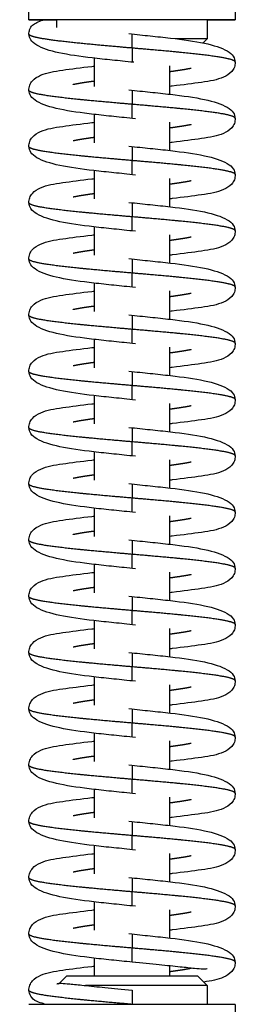
# Model space of a CAD drawing. Units: millimetres. Extents: x -694 to 1094, y -815 to 1143.
# Drawn here: x 931 to 954, y 374 to 479 of the extents above; entities that cross this region are included whole.
import ezdxf

# ---------------------------------------------------------------- set-up
doc = ezdxf.new("R2010")
doc.units = ezdxf.units.MM
doc.layers.add('Default', color=7, linetype='Continuous')
doc.layers.add('DV1_Default', color=7, linetype='Continuous')

# ---------------------------------------------------------------- blocks, each defined once
blk = doc.blocks.new('SE')
at = {"layer": 'DV1_Default', "color": 7, "linetype": 'Continuous'}
for p, q in [((220.439, 177.494), (220.439, 178.744)), ((222.639, 178.744), (222.639, 177.494)), ((220.739, 177.415), (220.739, 177.494)), ((222.339, 177.494), (222.339, 177.294)), ((221.539, 177.194), (221.539, 177.344)), ((222.339, 177.294), (222.294, 177.248)), ((221.539, 177.194), (221.539, 177.044)), ((221.139, 176.785), (221.139, 177.086)), ((221.939, 177.003), (221.939, 176.702)), ((221.539, 176.744), (221.539, 176.594)), ((221.539, 176.444), (221.539, 176.594)), ((221.139, 176.185), (221.139, 176.486)), ((221.939, 176.403), (221.939, 176.102)), ((221.539, 176.144), (221.539, 175.994)), ((221.539, 175.844), (221.539, 175.994)), ((221.139, 175.585), (221.139, 175.886)), ((221.939, 175.803), (221.939, 175.502)), ((221.539, 175.544), (221.539, 175.394)), ((221.539, 175.244), (221.539, 175.394)), ((221.139, 174.985), (221.139, 175.286)), ((221.939, 175.203), (221.939, 174.902)), ((221.539, 174.944), (221.539, 174.794)), ((221.539, 174.644), (221.539, 174.794)), ((221.139, 174.385), (221.139, 174.686)), ((221.939, 174.603), (221.939, 174.302)), ((221.539, 174.344), (221.539, 174.194)), ((221.539, 174.044), (221.539, 174.194)), ((221.139, 173.785), (221.139, 174.086)), ((221.939, 174.003), (221.939, 173.702)), ((221.539, 173.744), (221.539, 173.594)), ((221.539, 173.444), (221.539, 173.594)), ((221.139, 173.185), (221.139, 173.486)), ((221.939, 173.403), (221.939, 173.102)), ((221.539, 173.144), (221.539, 172.994)), ((221.539, 172.844), (221.539, 172.994)), ((221.139, 172.585), (221.139, 172.886)), ((221.939, 172.803), (221.939, 172.502)), ((221.539, 172.544), (221.539, 172.394)), ((221.539, 172.244), (221.539, 172.394)), ((221.139, 171.985), (221.139, 172.286)), ((221.939, 172.203), (221.939, 171.902)), ((221.539, 171.944), (221.539, 171.794)), ((221.539, 171.644), (221.539, 171.794)), ((221.139, 171.385), (221.139, 171.686)), ((221.939, 171.603), (221.939, 171.302)), ((221.539, 171.344), (221.539, 171.194)), ((221.539, 171.044), (221.539, 171.194)), ((221.139, 170.785), (221.139, 171.086)), ((221.939, 171.003), (221.939, 170.702)), ((221.539, 170.744), (221.539, 170.594)), ((221.539, 170.444), (221.539, 170.594)), ((221.139, 170.185), (221.139, 170.486)), ((221.939, 170.403), (221.939, 170.102)), ((221.539, 170.144), (221.539, 169.994)), ((221.539, 169.844), (221.539, 169.994)), ((221.139, 169.585), (221.139, 169.886)), ((221.939, 169.803), (221.939, 169.502)), ((221.539, 169.544), (221.539, 169.394)), ((221.539, 169.244), (221.539, 169.394)), ((221.139, 168.985), (221.139, 169.286)), ((221.939, 169.203), (221.939, 168.902)), ((221.539, 168.944), (221.539, 168.794)), ((221.539, 168.644), (221.539, 168.794)), ((221.139, 168.385), (221.139, 168.686)), ((221.939, 168.603), (221.939, 168.302)), ((221.539, 168.344), (221.539, 168.194)), ((221.539, 168.044), (221.539, 168.194)), ((221.139, 167.785), (221.139, 168.086)), ((221.939, 168.003), (221.939, 167.702)), ((221.539, 167.744), (221.539, 167.594)), ((221.539, 167.444), (221.539, 167.594)), ((221.139, 167.294), (221.139, 167.486)), ((221.939, 167.403), (221.939, 167.294)), ((220.755, 167.209), (220.839, 167.294)), ((222.239, 167.294), (222.339, 167.194)), ((221.539, 167.144), (221.539, 166.994)), ((222.339, 167.194), (222.339, 166.994)), ((221.539, 166.994), (220.535, 166.994)), ((222.639, 166.994), (222.639, 165.944))]:
    blk.add_line(p, q, dxfattribs=at)
for centre, major_axis, start_param, end_param in [((221.539, 177.494), (1.1, 0), 0, 3.898049), ((221.539, 177.494), (0.8, 0), 0, 3.141593), ((221.539, 177.494), (1.1, 0), 5.526729, 6.283185), ((221.539, 177.294), (-0.8, 0), 3.141576, 4.097843), ((221.539, 167.294), (-0.7, 0), 3.14161, 6.283168), ((221.539, 167.194), (0.8, 0), 0, 2.238585), ((221.539, 166.994), (-1.1, 0), 3.141593, 6.283185)]:
    blk.add_ellipse(centre, major_axis=major_axis, ratio=0.000017, start_param=start_param, end_param=end_param, dxfattribs=at)
for points, degree, knots in [([(220.439, 177.341), (220.441, 177.36), (220.446, 177.398), (220.484, 177.453), (220.542, 177.477), (220.589, 177.493)], 3, [0, 0, 0, 0, 0.201704, 0.474199, 1, 1, 1, 1]), ([(221.557, 177.042), (221.473, 177.051), (221.333, 177.065), (221.047, 177.095), (220.748, 177.137), (220.542, 177.203), (220.452, 177.279), (220.443, 177.322), (220.439, 177.347)], 3, [0, 0, 0, 0, 0.13959, 0.274125, 0.529971, 0.772374, 0.888639, 1, 1, 1, 1]), ([(221.539, 177.194), (221.433, 177.203), (221.287, 177.216), (221.106, 177.232), (220.905, 177.252), (220.71, 177.275), (220.591, 177.292), (220.502, 177.309), (220.459, 177.323), (220.443, 177.334), (220.439, 177.341), (220.439, 177.344), (220.439, 177.344)], 5, [0, 0, 0, 0, 0, 0, 0.306487, 0.421975, 0.537462, 0.65295, 0.768438, 0.883926, 0.999413, 1, 1, 1, 1, 1, 1]), ([(221.503, 177.348), (221.588, 177.339), (221.728, 177.325), (222.017, 177.294), (222.322, 177.252), (222.533, 177.186), (222.626, 177.109), (222.635, 177.066), (222.639, 177.041)], 3, [0, 0, 0, 0, 0.13812, 0.271576, 0.526466, 0.769666, 0.887056, 1, 1, 1, 1]), ([(222.639, 177.044), (222.639, 177.047), (222.636, 177.053), (222.621, 177.064), (222.576, 177.079), (222.479, 177.098), (222.28, 177.125), (222.053, 177.149), (221.841, 177.168), (221.666, 177.183), (221.539, 177.194)], 5, [0, 0, 0, 0, 0, 0, 0.087464, 0.223544, 0.359624, 0.495704, 0.631784, 1, 1, 1, 1, 1, 1]), ([(220.439, 176.741), (220.441, 176.763), (220.445, 176.799), (220.486, 176.862), (220.596, 176.928), (220.777, 176.957), (221.003, 176.987), (221.128, 177.001), (221.137, 177.002)], 3, [0, 0, 0, 0, 0.080845, 0.161707, 0.323082, 0.657645, 0.975674, 1, 1, 1, 1]), ([(222.639, 177.047), (222.637, 177.025), (222.633, 176.989), (222.592, 176.926), (222.482, 176.86), (222.301, 176.83), (222.076, 176.801), (221.95, 176.786), (221.941, 176.785)], 3, [0, 0, 0, 0, 0.080861, 0.161734, 0.323119, 0.65765, 0.975652, 1, 1, 1, 1]), ([(221.946, 176.945), (221.961, 176.947), (222.005, 176.953), (222.052, 176.96), (222.097, 176.967), (222.137, 176.974), (222.164, 176.98), (222.169, 176.981)], 5, [0, 0, 0, 0, 0, 0, 0.286922, 0.8606141, 1, 1, 1, 1, 1, 1]), ([(220.91, 176.807), (220.915, 176.808), (220.941, 176.813), (220.982, 176.821), (221.026, 176.828), (221.074, 176.835), (221.117, 176.841), (221.132, 176.843)], 5, [0, 0, 0, 0, 0, 0, 0.138817, 0.712951, 1, 1, 1, 1, 1, 1]), ([(221.575, 176.44), (221.491, 176.449), (221.35, 176.463), (221.061, 176.494), (220.756, 176.536), (220.545, 176.602), (220.452, 176.679), (220.443, 176.722), (220.439, 176.747)], 3, [0, 0, 0, 0, 0.138123, 0.27158, 0.526471, 0.76967, 0.887058, 1, 1, 1, 1]), ([(221.539, 176.594), (221.412, 176.605), (221.238, 176.62), (221.025, 176.639), (220.798, 176.663), (220.6, 176.69), (220.502, 176.709), (220.457, 176.724), (220.442, 176.735), (220.439, 176.741), (220.439, 176.744)], 5, [0, 0, 0, 0, 0, 0, 0.367771, 0.503686, 0.639601, 0.775516, 0.911432, 1, 1, 1, 1, 1, 1]), ([(221.503, 176.748), (221.588, 176.739), (221.728, 176.725), (222.017, 176.694), (222.322, 176.652), (222.533, 176.586), (222.626, 176.509), (222.635, 176.466), (222.639, 176.441)], 3, [0, 0, 0, 0, 0.13812, 0.271576, 0.526466, 0.769666, 0.887056, 1, 1, 1, 1]), ([(222.639, 176.444), (222.639, 176.447), (222.636, 176.453), (222.621, 176.464), (222.576, 176.479), (222.479, 176.498), (222.28, 176.525), (222.053, 176.549), (221.841, 176.568), (221.666, 176.583), (221.539, 176.594)], 5, [0, 0, 0, 0, 0, 0, 0.087464, 0.223544, 0.359624, 0.495704, 0.631784, 1, 1, 1, 1, 1, 1]), ([(222.639, 176.447), (222.637, 176.425), (222.633, 176.389), (222.592, 176.326), (222.482, 176.26), (222.301, 176.23), (222.076, 176.201), (221.95, 176.186), (221.941, 176.185)], 3, [0, 0, 0, 0, 0.080861, 0.161734, 0.323119, 0.65765, 0.975652, 1, 1, 1, 1]), ([(220.439, 176.141), (220.441, 176.163), (220.445, 176.199), (220.486, 176.262), (220.596, 176.328), (220.777, 176.357), (221.003, 176.387), (221.128, 176.401), (221.137, 176.402)], 3, [0, 0, 0, 0, 0.080845, 0.161707, 0.323082, 0.657645, 0.975674, 1, 1, 1, 1]), ([(221.946, 176.345), (221.961, 176.347), (222.005, 176.353), (222.052, 176.36), (222.097, 176.367), (222.137, 176.374), (222.164, 176.38), (222.169, 176.381)], 5, [0, 0, 0, 0, 0, 0, 0.286922, 0.8606141, 1, 1, 1, 1, 1, 1]), ([(220.91, 176.207), (220.915, 176.208), (220.941, 176.213), (220.982, 176.221), (221.026, 176.228), (221.074, 176.235), (221.117, 176.241), (221.132, 176.243)], 5, [0, 0, 0, 0, 0, 0, 0.1388171, 0.712951, 1, 1, 1, 1, 1, 1]), ([(221.575, 175.84), (221.491, 175.849), (221.35, 175.863), (221.061, 175.894), (220.756, 175.936), (220.545, 176.002), (220.452, 176.079), (220.443, 176.122), (220.439, 176.147)], 3, [0, 0, 0, 0, 0.138123, 0.27158, 0.526471, 0.76967, 0.887058, 1, 1, 1, 1]), ([(221.539, 175.994), (221.412, 176.005), (221.238, 176.02), (221.025, 176.039), (220.798, 176.063), (220.6, 176.09), (220.502, 176.109), (220.457, 176.124), (220.442, 176.135), (220.439, 176.141), (220.439, 176.144)], 5, [0, 0, 0, 0, 0, 0, 0.367771, 0.503686, 0.639601, 0.775516, 0.911432, 1, 1, 1, 1, 1, 1]), ([(221.503, 176.148), (221.588, 176.139), (221.728, 176.125), (222.017, 176.094), (222.322, 176.052), (222.533, 175.986), (222.626, 175.909), (222.635, 175.866), (222.639, 175.841)], 3, [0, 0, 0, 0, 0.13812, 0.271576, 0.526466, 0.769666, 0.887056, 1, 1, 1, 1]), ([(222.639, 175.844), (222.639, 175.847), (222.636, 175.853), (222.621, 175.864), (222.576, 175.879), (222.479, 175.898), (222.28, 175.925), (222.053, 175.949), (221.841, 175.968), (221.666, 175.983), (221.539, 175.994)], 5, [0, 0, 0, 0, 0, 0, 0.087464, 0.223544, 0.359624, 0.495704, 0.631784, 1, 1, 1, 1, 1, 1]), ([(222.639, 175.847), (222.637, 175.825), (222.633, 175.789), (222.592, 175.726), (222.482, 175.66), (222.301, 175.63), (222.076, 175.601), (221.95, 175.586), (221.941, 175.585)], 3, [0, 0, 0, 0, 0.0808608, 0.1617341, 0.3231187, 0.65765, 0.9756518, 1, 1, 1, 1]), ([(220.439, 175.541), (220.441, 175.563), (220.445, 175.599), (220.486, 175.662), (220.596, 175.728), (220.777, 175.757), (221.003, 175.787), (221.128, 175.801), (221.137, 175.802)], 3, [0, 0, 0, 0, 0.0808451, 0.1617069, 0.3230823, 0.6576453, 0.9756739, 1, 1, 1, 1]), ([(221.946, 175.745), (221.961, 175.747), (222.005, 175.753), (222.053, 175.76), (222.097, 175.767), (222.137, 175.774), (222.164, 175.78), (222.169, 175.781)], 5, [0, 0, 0, 0, 0, 0, 0.286922, 0.860614, 1, 1, 1, 1, 1, 1]), ([(220.91, 175.607), (220.915, 175.608), (220.941, 175.613), (220.982, 175.621), (221.026, 175.628), (221.074, 175.635), (221.117, 175.641), (221.132, 175.643)], 5, [0, 0, 0, 0, 0, 0, 0.138817, 0.712951, 1, 1, 1, 1, 1, 1]), ([(221.575, 175.24), (221.491, 175.249), (221.35, 175.263), (221.061, 175.294), (220.756, 175.336), (220.545, 175.402), (220.452, 175.479), (220.443, 175.522), (220.439, 175.547)], 3, [0, 0, 0, 0, 0.138123, 0.27158, 0.526471, 0.76967, 0.887058, 1, 1, 1, 1]), ([(221.539, 175.394), (221.412, 175.405), (221.238, 175.42), (221.025, 175.439), (220.798, 175.463), (220.6, 175.49), (220.502, 175.509), (220.457, 175.524), (220.442, 175.535), (220.439, 175.541), (220.439, 175.544)], 5, [0, 0, 0, 0, 0, 0, 0.367771, 0.503686, 0.639601, 0.775516, 0.911432, 1, 1, 1, 1, 1, 1]), ([(221.503, 175.548), (221.588, 175.539), (221.728, 175.525), (222.017, 175.494), (222.322, 175.452), (222.533, 175.386), (222.626, 175.309), (222.635, 175.266), (222.639, 175.241)], 3, [0, 0, 0, 0, 0.13812, 0.271576, 0.526466, 0.769666, 0.887056, 1, 1, 1, 1]), ([(222.639, 175.244), (222.639, 175.247), (222.636, 175.253), (222.621, 175.264), (222.576, 175.279), (222.479, 175.298), (222.28, 175.325), (222.053, 175.349), (221.841, 175.368), (221.666, 175.383), (221.539, 175.394)], 5, [0, 0, 0, 0, 0, 0, 0.087464, 0.223544, 0.359624, 0.495704, 0.631784, 1, 1, 1, 1, 1, 1]), ([(220.439, 174.941), (220.441, 174.963), (220.445, 174.999), (220.486, 175.062), (220.596, 175.128), (220.777, 175.157), (221.003, 175.187), (221.128, 175.201), (221.137, 175.202)], 3, [0, 0, 0, 0, 0.0808451, 0.1617069, 0.3230823, 0.6576453, 0.9756739, 1, 1, 1, 1]), ([(222.639, 175.247), (222.637, 175.225), (222.633, 175.189), (222.592, 175.126), (222.482, 175.06), (222.301, 175.03), (222.076, 175.001), (221.95, 174.986), (221.941, 174.985)], 3, [0, 0, 0, 0, 0.080861, 0.161734, 0.323119, 0.65765, 0.975652, 1, 1, 1, 1]), ([(221.946, 175.145), (221.961, 175.147), (222.005, 175.153), (222.053, 175.16), (222.097, 175.167), (222.137, 175.174), (222.164, 175.18), (222.169, 175.181)], 5, [0, 0, 0, 0, 0, 0, 0.286922, 0.860614, 1, 1, 1, 1, 1, 1]), ([(220.91, 175.007), (220.915, 175.008), (220.941, 175.013), (220.982, 175.021), (221.026, 175.028), (221.074, 175.035), (221.117, 175.041), (221.132, 175.043)], 5, [0, 0, 0, 0, 0, 0, 0.138817, 0.712951, 1, 1, 1, 1, 1, 1]), ([(221.575, 174.64), (221.491, 174.649), (221.35, 174.663), (221.061, 174.694), (220.756, 174.736), (220.545, 174.802), (220.452, 174.879), (220.443, 174.922), (220.439, 174.947)], 3, [0, 0, 0, 0, 0.138123, 0.27158, 0.526471, 0.76967, 0.887058, 1, 1, 1, 1]), ([(221.539, 174.794), (221.412, 174.805), (221.238, 174.82), (221.025, 174.839), (220.798, 174.863), (220.6, 174.89), (220.502, 174.909), (220.457, 174.924), (220.442, 174.935), (220.439, 174.941), (220.439, 174.944)], 5, [0, 0, 0, 0, 0, 0, 0.367771, 0.503686, 0.639601, 0.775516, 0.911432, 1, 1, 1, 1, 1, 1]), ([(221.503, 174.948), (221.588, 174.939), (221.728, 174.925), (222.017, 174.894), (222.322, 174.852), (222.533, 174.786), (222.626, 174.709), (222.635, 174.666), (222.639, 174.641)], 3, [0, 0, 0, 0, 0.13812, 0.271576, 0.526466, 0.769666, 0.887056, 1, 1, 1, 1]), ([(222.639, 174.644), (222.639, 174.647), (222.636, 174.653), (222.621, 174.664), (222.576, 174.679), (222.479, 174.698), (222.28, 174.725), (222.053, 174.749), (221.841, 174.768), (221.666, 174.783), (221.539, 174.794)], 5, [0, 0, 0, 0, 0, 0, 0.087464, 0.223544, 0.359624, 0.495704, 0.631784, 1, 1, 1, 1, 1, 1]), ([(220.439, 174.341), (220.441, 174.363), (220.445, 174.399), (220.486, 174.462), (220.597, 174.528), (220.777, 174.557), (221.003, 174.587), (221.128, 174.601), (221.137, 174.602)], 3, [0, 0, 0, 0, 0.080845, 0.161707, 0.323082, 0.657645, 0.975674, 1, 1, 1, 1]), ([(222.639, 174.647), (222.637, 174.625), (222.633, 174.589), (222.592, 174.526), (222.482, 174.46), (222.301, 174.43), (222.076, 174.401), (221.95, 174.386), (221.941, 174.385)], 3, [0, 0, 0, 0, 0.080861, 0.161734, 0.323119, 0.65765, 0.975652, 1, 1, 1, 1]), ([(221.946, 174.545), (221.961, 174.547), (222.005, 174.553), (222.053, 174.56), (222.097, 174.567), (222.137, 174.574), (222.164, 174.58), (222.169, 174.581)], 5, [0, 0, 0, 0, 0, 0, 0.286922, 0.860614, 1, 1, 1, 1, 1, 1]), ([(221.575, 174.04), (221.491, 174.049), (221.35, 174.063), (221.061, 174.094), (220.757, 174.136), (220.545, 174.202), (220.452, 174.279), (220.443, 174.322), (220.439, 174.347)], 3, [0, 0, 0, 0, 0.138123, 0.27158, 0.526471, 0.76967, 0.887058, 1, 1, 1, 1]), ([(221.539, 174.194), (221.412, 174.205), (221.238, 174.22), (221.025, 174.239), (220.798, 174.263), (220.6, 174.29), (220.502, 174.309), (220.457, 174.324), (220.442, 174.335), (220.439, 174.341), (220.439, 174.344)], 5, [0, 0, 0, 0, 0, 0, 0.367771, 0.503686, 0.639601, 0.775516, 0.911432, 1, 1, 1, 1, 1, 1]), ([(220.91, 174.407), (220.915, 174.408), (220.941, 174.413), (220.982, 174.421), (221.026, 174.428), (221.074, 174.435), (221.117, 174.441), (221.132, 174.443)], 5, [0, 0, 0, 0, 0, 0, 0.138817, 0.712951, 1, 1, 1, 1, 1, 1]), ([(221.503, 174.348), (221.588, 174.339), (221.728, 174.325), (222.017, 174.294), (222.322, 174.252), (222.533, 174.186), (222.626, 174.109), (222.635, 174.066), (222.639, 174.041)], 3, [0, 0, 0, 0, 0.13812, 0.271576, 0.526466, 0.769666, 0.887056, 1, 1, 1, 1]), ([(222.639, 174.044), (222.639, 174.047), (222.637, 174.053), (222.621, 174.064), (222.576, 174.079), (222.479, 174.098), (222.281, 174.125), (222.053, 174.149), (221.841, 174.168), (221.666, 174.183), (221.539, 174.194)], 5, [0, 0, 0, 0, 0, 0, 0.087464, 0.223544, 0.359624, 0.495704, 0.631784, 1, 1, 1, 1, 1, 1]), ([(222.639, 174.047), (222.637, 174.025), (222.633, 173.989), (222.592, 173.926), (222.482, 173.86), (222.301, 173.83), (222.076, 173.801), (221.95, 173.786), (221.941, 173.785)], 3, [0, 0, 0, 0, 0.080861, 0.161734, 0.323119, 0.65765, 0.975652, 1, 1, 1, 1]), ([(220.439, 173.741), (220.441, 173.763), (220.445, 173.799), (220.486, 173.862), (220.597, 173.928), (220.777, 173.957), (221.003, 173.987), (221.128, 174.001), (221.137, 174.002)], 3, [0, 0, 0, 0, 0.080845, 0.161707, 0.323082, 0.657645, 0.975674, 1, 1, 1, 1]), ([(221.946, 173.945), (221.961, 173.947), (222.005, 173.953), (222.053, 173.96), (222.097, 173.967), (222.137, 173.974), (222.164, 173.98), (222.169, 173.981)], 5, [0, 0, 0, 0, 0, 0, 0.286922, 0.860614, 1, 1, 1, 1, 1, 1]), ([(220.91, 173.807), (220.915, 173.808), (220.941, 173.813), (220.982, 173.821), (221.026, 173.828), (221.074, 173.835), (221.117, 173.841), (221.132, 173.843)], 5, [0, 0, 0, 0, 0, 0, 0.1388171, 0.712951, 1, 1, 1, 1, 1, 1]), ([(221.575, 173.44), (221.491, 173.449), (221.35, 173.463), (221.061, 173.494), (220.757, 173.536), (220.545, 173.602), (220.452, 173.679), (220.443, 173.722), (220.439, 173.747)], 3, [0, 0, 0, 0, 0.138123, 0.27158, 0.526471, 0.76967, 0.887058, 1, 1, 1, 1]), ([(221.539, 173.594), (221.412, 173.605), (221.238, 173.62), (221.025, 173.639), (220.798, 173.663), (220.6, 173.69), (220.502, 173.709), (220.457, 173.724), (220.442, 173.735), (220.439, 173.741), (220.439, 173.744)], 5, [0, 0, 0, 0, 0, 0, 0.367771, 0.503686, 0.639601, 0.775516, 0.911432, 1, 1, 1, 1, 1, 1]), ([(221.503, 173.748), (221.588, 173.739), (221.728, 173.725), (222.017, 173.694), (222.322, 173.652), (222.533, 173.586), (222.626, 173.509), (222.635, 173.466), (222.639, 173.441)], 3, [0, 0, 0, 0, 0.13812, 0.271576, 0.526466, 0.769666, 0.887056, 1, 1, 1, 1]), ([(222.639, 173.444), (222.639, 173.447), (222.637, 173.453), (222.621, 173.464), (222.576, 173.479), (222.479, 173.498), (222.281, 173.525), (222.053, 173.549), (221.841, 173.568), (221.666, 173.583), (221.539, 173.594)], 5, [0, 0, 0, 0, 0, 0, 0.087464, 0.223544, 0.359624, 0.495704, 0.631784, 1, 1, 1, 1, 1, 1]), ([(220.439, 173.141), (220.441, 173.163), (220.445, 173.199), (220.486, 173.262), (220.597, 173.328), (220.777, 173.357), (221.003, 173.387), (221.128, 173.401), (221.137, 173.402)], 3, [0, 0, 0, 0, 0.080845, 0.161707, 0.323082, 0.657645, 0.975674, 1, 1, 1, 1]), ([(222.639, 173.447), (222.637, 173.425), (222.633, 173.389), (222.592, 173.326), (222.482, 173.26), (222.302, 173.23), (222.076, 173.201), (221.95, 173.186), (221.941, 173.185)], 3, [0, 0, 0, 0, 0.080861, 0.161734, 0.323119, 0.65765, 0.975652, 1, 1, 1, 1]), ([(221.946, 173.345), (221.961, 173.347), (222.005, 173.353), (222.053, 173.36), (222.097, 173.367), (222.137, 173.374), (222.164, 173.38), (222.169, 173.381)], 5, [0, 0, 0, 0, 0, 0, 0.2869221, 0.8606141, 1, 1, 1, 1, 1, 1]), ([(220.91, 173.207), (220.915, 173.208), (220.941, 173.213), (220.982, 173.221), (221.026, 173.228), (221.074, 173.235), (221.117, 173.241), (221.132, 173.243)], 5, [0, 0, 0, 0, 0, 0, 0.138817, 0.712951, 1, 1, 1, 1, 1, 1]), ([(221.575, 172.84), (221.491, 172.849), (221.35, 172.863), (221.061, 172.894), (220.757, 172.936), (220.545, 173.002), (220.452, 173.079), (220.443, 173.122), (220.439, 173.147)], 3, [0, 0, 0, 0, 0.138123, 0.27158, 0.526471, 0.76967, 0.887058, 1, 1, 1, 1]), ([(221.539, 172.994), (221.412, 173.005), (221.238, 173.02), (221.025, 173.039), (220.798, 173.063), (220.6, 173.09), (220.502, 173.109), (220.457, 173.124), (220.442, 173.135), (220.439, 173.141), (220.439, 173.144)], 5, [0, 0, 0, 0, 0, 0, 0.367771, 0.503686, 0.639601, 0.775516, 0.911432, 1, 1, 1, 1, 1, 1]), ([(221.503, 173.148), (221.588, 173.139), (221.728, 173.125), (222.017, 173.094), (222.322, 173.052), (222.533, 172.986), (222.626, 172.909), (222.635, 172.866), (222.639, 172.841)], 3, [0, 0, 0, 0, 0.13812, 0.271576, 0.526466, 0.769666, 0.887056, 1, 1, 1, 1]), ([(222.639, 172.844), (222.639, 172.847), (222.637, 172.853), (222.621, 172.864), (222.576, 172.879), (222.479, 172.898), (222.281, 172.925), (222.053, 172.949), (221.841, 172.968), (221.666, 172.983), (221.539, 172.994)], 5, [0, 0, 0, 0, 0, 0, 0.087464, 0.223544, 0.359624, 0.495704, 0.631784, 1, 1, 1, 1, 1, 1]), ([(220.439, 172.541), (220.441, 172.563), (220.445, 172.599), (220.486, 172.662), (220.597, 172.728), (220.777, 172.757), (221.003, 172.787), (221.128, 172.801), (221.137, 172.802)], 3, [0, 0, 0, 0, 0.080845, 0.161707, 0.323082, 0.657645, 0.975674, 1, 1, 1, 1]), ([(222.639, 172.847), (222.637, 172.825), (222.633, 172.789), (222.592, 172.726), (222.482, 172.66), (222.302, 172.63), (222.076, 172.601), (221.95, 172.586), (221.941, 172.585)], 3, [0, 0, 0, 0, 0.080861, 0.161734, 0.323119, 0.65765, 0.975652, 1, 1, 1, 1]), ([(221.947, 172.745), (221.961, 172.747), (222.005, 172.753), (222.053, 172.76), (222.097, 172.767), (222.137, 172.774), (222.164, 172.78), (222.169, 172.781)], 5, [0, 0, 0, 0, 0, 0, 0.286922, 0.860614, 1, 1, 1, 1, 1, 1]), ([(220.91, 172.607), (220.915, 172.608), (220.941, 172.613), (220.982, 172.621), (221.026, 172.628), (221.074, 172.635), (221.117, 172.641), (221.132, 172.643)], 5, [0, 0, 0, 0, 0, 0, 0.138817, 0.712951, 1, 1, 1, 1, 1, 1]), ([(221.575, 172.24), (221.491, 172.249), (221.35, 172.263), (221.061, 172.294), (220.757, 172.336), (220.545, 172.402), (220.452, 172.479), (220.443, 172.522), (220.439, 172.547)], 3, [0, 0, 0, 0, 0.138123, 0.27158, 0.526471, 0.76967, 0.887058, 1, 1, 1, 1]), ([(221.539, 172.394), (221.412, 172.405), (221.238, 172.42), (221.025, 172.439), (220.798, 172.463), (220.6, 172.49), (220.502, 172.509), (220.457, 172.524), (220.442, 172.535), (220.439, 172.541), (220.439, 172.544)], 5, [0, 0, 0, 0, 0, 0, 0.367771, 0.503686, 0.639601, 0.775516, 0.911432, 1, 1, 1, 1, 1, 1]), ([(221.503, 172.548), (221.588, 172.539), (221.728, 172.525), (222.017, 172.494), (222.322, 172.452), (222.533, 172.386), (222.626, 172.309), (222.635, 172.266), (222.639, 172.241)], 3, [0, 0, 0, 0, 0.13812, 0.271576, 0.526466, 0.769666, 0.887056, 1, 1, 1, 1]), ([(222.639, 172.244), (222.639, 172.247), (222.637, 172.253), (222.621, 172.264), (222.576, 172.279), (222.479, 172.298), (222.281, 172.325), (222.053, 172.349), (221.841, 172.368), (221.666, 172.383), (221.539, 172.394)], 5, [0, 0, 0, 0, 0, 0, 0.087464, 0.223544, 0.359624, 0.495704, 0.631784, 1, 1, 1, 1, 1, 1]), ([(222.639, 172.247), (222.637, 172.225), (222.633, 172.189), (222.592, 172.126), (222.482, 172.06), (222.302, 172.03), (222.076, 172.001), (221.95, 171.986), (221.941, 171.985)], 3, [0, 0, 0, 0, 0.080861, 0.161734, 0.323119, 0.65765, 0.975652, 1, 1, 1, 1]), ([(220.439, 171.941), (220.441, 171.963), (220.445, 171.999), (220.486, 172.062), (220.597, 172.128), (220.777, 172.157), (221.003, 172.187), (221.128, 172.201), (221.137, 172.202)], 3, [0, 0, 0, 0, 0.0808451, 0.1617069, 0.3230823, 0.6576453, 0.9756739, 1, 1, 1, 1]), ([(221.947, 172.145), (221.961, 172.147), (222.005, 172.153), (222.053, 172.16), (222.097, 172.167), (222.137, 172.174), (222.164, 172.18), (222.169, 172.181)], 5, [0, 0, 0, 0, 0, 0, 0.286922, 0.860614, 1, 1, 1, 1, 1, 1]), ([(220.91, 172.007), (220.915, 172.008), (220.941, 172.013), (220.982, 172.021), (221.026, 172.028), (221.074, 172.035), (221.117, 172.041), (221.132, 172.043)], 5, [0, 0, 0, 0, 0, 0, 0.138817, 0.712951, 1, 1, 1, 1, 1, 1]), ([(221.575, 171.64), (221.491, 171.649), (221.35, 171.663), (221.061, 171.694), (220.757, 171.736), (220.545, 171.802), (220.452, 171.879), (220.443, 171.922), (220.439, 171.947)], 3, [0, 0, 0, 0, 0.138123, 0.27158, 0.526471, 0.76967, 0.887058, 1, 1, 1, 1]), ([(221.539, 171.794), (221.412, 171.805), (221.238, 171.82), (221.025, 171.839), (220.798, 171.863), (220.6, 171.89), (220.502, 171.909), (220.457, 171.924), (220.442, 171.935), (220.439, 171.941), (220.439, 171.944)], 5, [0, 0, 0, 0, 0, 0, 0.367771, 0.503686, 0.639601, 0.775516, 0.911432, 1, 1, 1, 1, 1, 1]), ([(221.503, 171.948), (221.588, 171.939), (221.728, 171.925), (222.017, 171.894), (222.322, 171.852), (222.533, 171.786), (222.626, 171.709), (222.635, 171.666), (222.639, 171.641)], 3, [0, 0, 0, 0, 0.13812, 0.271576, 0.526466, 0.769666, 0.887056, 1, 1, 1, 1]), ([(222.639, 171.644), (222.639, 171.647), (222.637, 171.653), (222.621, 171.664), (222.576, 171.679), (222.479, 171.698), (222.281, 171.725), (222.053, 171.749), (221.841, 171.768), (221.666, 171.783), (221.539, 171.794)], 5, [0, 0, 0, 0, 0, 0, 0.087464, 0.223544, 0.359624, 0.495704, 0.631784, 1, 1, 1, 1, 1, 1]), ([(222.639, 171.647), (222.637, 171.625), (222.633, 171.589), (222.592, 171.526), (222.482, 171.46), (222.302, 171.43), (222.076, 171.401), (221.95, 171.386), (221.941, 171.385)], 3, [0, 0, 0, 0, 0.080861, 0.161734, 0.323119, 0.65765, 0.975652, 1, 1, 1, 1]), ([(220.439, 171.341), (220.441, 171.363), (220.445, 171.399), (220.486, 171.462), (220.597, 171.528), (220.777, 171.557), (221.003, 171.587), (221.128, 171.601), (221.137, 171.602)], 3, [0, 0, 0, 0, 0.0808451, 0.1617069, 0.3230823, 0.6576453, 0.9756739, 1, 1, 1, 1]), ([(221.947, 171.545), (221.961, 171.547), (222.005, 171.553), (222.053, 171.56), (222.097, 171.567), (222.137, 171.574), (222.164, 171.58), (222.169, 171.581)], 5, [0, 0, 0, 0, 0, 0, 0.2869221, 0.8606141, 1, 1, 1, 1, 1, 1]), ([(220.91, 171.407), (220.915, 171.408), (220.941, 171.413), (220.982, 171.421), (221.026, 171.428), (221.074, 171.435), (221.117, 171.441), (221.132, 171.443)], 5, [0, 0, 0, 0, 0, 0, 0.138817, 0.712951, 1, 1, 1, 1, 1, 1]), ([(221.575, 171.04), (221.491, 171.049), (221.35, 171.063), (221.061, 171.094), (220.757, 171.136), (220.545, 171.202), (220.452, 171.279), (220.443, 171.322), (220.439, 171.347)], 3, [0, 0, 0, 0, 0.138123, 0.27158, 0.526471, 0.76967, 0.887058, 1, 1, 1, 1]), ([(221.539, 171.194), (221.412, 171.205), (221.238, 171.22), (221.025, 171.239), (220.798, 171.263), (220.6, 171.29), (220.502, 171.309), (220.457, 171.324), (220.442, 171.335), (220.439, 171.341), (220.439, 171.344)], 5, [0, 0, 0, 0, 0, 0, 0.367771, 0.503686, 0.639601, 0.775516, 0.911432, 1, 1, 1, 1, 1, 1]), ([(221.504, 171.348), (221.588, 171.339), (221.728, 171.325), (222.017, 171.294), (222.322, 171.252), (222.533, 171.186), (222.626, 171.109), (222.635, 171.066), (222.639, 171.041)], 3, [0, 0, 0, 0, 0.13812, 0.271576, 0.526466, 0.769666, 0.887056, 1, 1, 1, 1]), ([(222.639, 171.044), (222.639, 171.047), (222.637, 171.053), (222.621, 171.064), (222.576, 171.079), (222.479, 171.098), (222.281, 171.125), (222.053, 171.149), (221.841, 171.168), (221.666, 171.183), (221.539, 171.194)], 5, [0, 0, 0, 0, 0, 0, 0.087464, 0.223544, 0.359624, 0.495704, 0.631784, 1, 1, 1, 1, 1, 1]), ([(220.439, 170.741), (220.441, 170.763), (220.445, 170.799), (220.486, 170.862), (220.597, 170.928), (220.777, 170.957), (221.003, 170.987), (221.128, 171.001), (221.137, 171.002)], 3, [0, 0, 0, 0, 0.080845, 0.161707, 0.323082, 0.657645, 0.975674, 1, 1, 1, 1]), ([(222.639, 171.047), (222.637, 171.025), (222.633, 170.989), (222.592, 170.926), (222.482, 170.86), (222.302, 170.83), (222.076, 170.801), (221.95, 170.786), (221.941, 170.785)], 3, [0, 0, 0, 0, 0.0808608, 0.1617341, 0.3231187, 0.65765, 0.9756517, 1, 1, 1, 1]), ([(221.947, 170.945), (221.961, 170.947), (222.005, 170.953), (222.053, 170.96), (222.097, 170.967), (222.137, 170.974), (222.164, 170.98), (222.169, 170.981)], 5, [0, 0, 0, 0, 0, 0, 0.286922, 0.860614, 1, 1, 1, 1, 1, 1]), ([(220.91, 170.807), (220.915, 170.808), (220.941, 170.813), (220.982, 170.821), (221.026, 170.828), (221.074, 170.835), (221.117, 170.841), (221.132, 170.843)], 5, [0, 0, 0, 0, 0, 0, 0.138817, 0.712951, 1, 1, 1, 1, 1, 1]), ([(221.575, 170.44), (221.491, 170.449), (221.35, 170.463), (221.061, 170.494), (220.757, 170.536), (220.545, 170.602), (220.452, 170.679), (220.443, 170.722), (220.439, 170.747)], 3, [0, 0, 0, 0, 0.138123, 0.27158, 0.526471, 0.76967, 0.887058, 1, 1, 1, 1]), ([(221.539, 170.594), (221.412, 170.605), (221.238, 170.62), (221.025, 170.639), (220.798, 170.663), (220.6, 170.69), (220.502, 170.709), (220.457, 170.724), (220.442, 170.735), (220.439, 170.741), (220.439, 170.744)], 5, [0, 0, 0, 0, 0, 0, 0.367771, 0.503686, 0.639601, 0.775516, 0.911432, 1, 1, 1, 1, 1, 1]), ([(221.504, 170.748), (221.588, 170.739), (221.728, 170.725), (222.017, 170.694), (222.322, 170.652), (222.533, 170.586), (222.626, 170.509), (222.635, 170.466), (222.639, 170.441)], 3, [0, 0, 0, 0, 0.13812, 0.271576, 0.526466, 0.769666, 0.887056, 1, 1, 1, 1]), ([(222.639, 170.444), (222.639, 170.447), (222.637, 170.453), (222.621, 170.464), (222.576, 170.479), (222.479, 170.498), (222.281, 170.525), (222.053, 170.549), (221.841, 170.568), (221.666, 170.583), (221.539, 170.594)], 5, [0, 0, 0, 0, 0, 0, 0.087464, 0.223544, 0.359624, 0.495704, 0.631784, 1, 1, 1, 1, 1, 1]), ([(220.439, 170.141), (220.441, 170.163), (220.446, 170.199), (220.486, 170.262), (220.597, 170.328), (220.777, 170.357), (221.003, 170.387), (221.128, 170.401), (221.137, 170.402)], 3, [0, 0, 0, 0, 0.0808451, 0.1617069, 0.3230823, 0.6576453, 0.9756739, 1, 1, 1, 1]), ([(222.639, 170.447), (222.637, 170.425), (222.633, 170.389), (222.592, 170.326), (222.482, 170.26), (222.302, 170.23), (222.076, 170.201), (221.95, 170.186), (221.941, 170.185)], 3, [0, 0, 0, 0, 0.080861, 0.161734, 0.323119, 0.65765, 0.975652, 1, 1, 1, 1]), ([(221.947, 170.345), (221.961, 170.347), (222.005, 170.353), (222.053, 170.36), (222.097, 170.367), (222.137, 170.374), (222.164, 170.38), (222.169, 170.381)], 5, [0, 0, 0, 0, 0, 0, 0.286922, 0.860614, 1, 1, 1, 1, 1, 1]), ([(221.575, 169.84), (221.491, 169.849), (221.35, 169.863), (221.061, 169.894), (220.757, 169.936), (220.545, 170.002), (220.452, 170.079), (220.443, 170.122), (220.439, 170.147)], 3, [0, 0, 0, 0, 0.138123, 0.27158, 0.526471, 0.76967, 0.887058, 1, 1, 1, 1]), ([(221.539, 169.994), (221.412, 170.005), (221.238, 170.02), (221.025, 170.039), (220.798, 170.063), (220.6, 170.09), (220.502, 170.109), (220.457, 170.124), (220.442, 170.135), (220.439, 170.141), (220.439, 170.144)], 5, [0, 0, 0, 0, 0, 0, 0.367771, 0.503686, 0.639601, 0.775516, 0.911432, 1, 1, 1, 1, 1, 1]), ([(220.91, 170.207), (220.915, 170.208), (220.941, 170.213), (220.982, 170.221), (221.026, 170.228), (221.074, 170.235), (221.117, 170.241), (221.132, 170.243)], 5, [0, 0, 0, 0, 0, 0, 0.138817, 0.712951, 1, 1, 1, 1, 1, 1]), ([(221.504, 170.148), (221.588, 170.139), (221.728, 170.125), (222.017, 170.094), (222.322, 170.052), (222.533, 169.986), (222.626, 169.909), (222.635, 169.866), (222.639, 169.841)], 3, [0, 0, 0, 0, 0.13812, 0.271576, 0.526466, 0.769666, 0.887056, 1, 1, 1, 1]), ([(222.639, 169.844), (222.639, 169.847), (222.637, 169.853), (222.621, 169.864), (222.576, 169.879), (222.479, 169.898), (222.281, 169.925), (222.053, 169.949), (221.841, 169.968), (221.666, 169.983), (221.539, 169.994)], 5, [0, 0, 0, 0, 0, 0, 0.087464, 0.223544, 0.359624, 0.495704, 0.631784, 1, 1, 1, 1, 1, 1]), ([(222.639, 169.847), (222.637, 169.825), (222.633, 169.789), (222.592, 169.726), (222.482, 169.66), (222.302, 169.63), (222.076, 169.601), (221.95, 169.586), (221.941, 169.585)], 3, [0, 0, 0, 0, 0.080861, 0.161734, 0.323119, 0.65765, 0.975652, 1, 1, 1, 1]), ([(220.439, 169.541), (220.441, 169.563), (220.446, 169.599), (220.486, 169.662), (220.597, 169.728), (220.777, 169.757), (221.003, 169.787), (221.128, 169.801), (221.137, 169.802)], 3, [0, 0, 0, 0, 0.080845, 0.161707, 0.323082, 0.657645, 0.975674, 1, 1, 1, 1]), ([(221.947, 169.745), (221.961, 169.747), (222.005, 169.753), (222.053, 169.76), (222.097, 169.767), (222.137, 169.774), (222.164, 169.78), (222.169, 169.781)], 5, [0, 0, 0, 0, 0, 0, 0.286922, 0.860614, 1, 1, 1, 1, 1, 1]), ([(220.91, 169.607), (220.915, 169.608), (220.941, 169.613), (220.982, 169.621), (221.026, 169.628), (221.074, 169.635), (221.117, 169.641), (221.132, 169.643)], 5, [0, 0, 0, 0, 0, 0, 0.138817, 0.712951, 1, 1, 1, 1, 1, 1]), ([(221.575, 169.24), (221.491, 169.249), (221.35, 169.263), (221.061, 169.294), (220.757, 169.336), (220.545, 169.402), (220.452, 169.479), (220.443, 169.522), (220.439, 169.547)], 3, [0, 0, 0, 0, 0.138123, 0.27158, 0.526471, 0.76967, 0.887058, 1, 1, 1, 1]), ([(221.539, 169.394), (221.412, 169.405), (221.238, 169.42), (221.025, 169.439), (220.798, 169.463), (220.6, 169.49), (220.502, 169.509), (220.457, 169.524), (220.442, 169.535), (220.439, 169.541), (220.439, 169.544)], 5, [0, 0, 0, 0, 0, 0, 0.367771, 0.503686, 0.639601, 0.775516, 0.911432, 1, 1, 1, 1, 1, 1]), ([(221.504, 169.548), (221.588, 169.539), (221.728, 169.525), (222.017, 169.494), (222.322, 169.452), (222.533, 169.386), (222.626, 169.309), (222.635, 169.266), (222.639, 169.241)], 3, [0, 0, 0, 0, 0.13812, 0.271576, 0.526466, 0.769666, 0.887056, 1, 1, 1, 1]), ([(222.639, 169.244), (222.639, 169.247), (222.637, 169.253), (222.621, 169.264), (222.576, 169.279), (222.479, 169.298), (222.281, 169.325), (222.053, 169.349), (221.841, 169.368), (221.666, 169.383), (221.539, 169.394)], 5, [0, 0, 0, 0, 0, 0, 0.087464, 0.223544, 0.359624, 0.495704, 0.631784, 1, 1, 1, 1, 1, 1]), ([(220.439, 168.941), (220.441, 168.963), (220.446, 168.999), (220.486, 169.062), (220.597, 169.128), (220.777, 169.157), (221.003, 169.187), (221.128, 169.201), (221.137, 169.202)], 3, [0, 0, 0, 0, 0.0808451, 0.1617069, 0.3230823, 0.6576453, 0.9756739, 1, 1, 1, 1]), ([(222.639, 169.247), (222.637, 169.225), (222.633, 169.189), (222.592, 169.126), (222.482, 169.06), (222.302, 169.03), (222.076, 169.001), (221.95, 168.986), (221.941, 168.985)], 3, [0, 0, 0, 0, 0.080861, 0.161734, 0.323119, 0.65765, 0.975652, 1, 1, 1, 1]), ([(221.947, 169.145), (221.961, 169.147), (222.005, 169.153), (222.053, 169.16), (222.097, 169.167), (222.137, 169.174), (222.164, 169.18), (222.169, 169.181)], 5, [0, 0, 0, 0, 0, 0, 0.286922, 0.860614, 1, 1, 1, 1, 1, 1]), ([(220.91, 169.007), (220.915, 169.008), (220.941, 169.013), (220.982, 169.021), (221.026, 169.028), (221.074, 169.035), (221.117, 169.041), (221.132, 169.043)], 5, [0, 0, 0, 0, 0, 0, 0.138817, 0.712951, 1, 1, 1, 1, 1, 1]), ([(221.575, 168.64), (221.491, 168.649), (221.35, 168.663), (221.061, 168.694), (220.757, 168.736), (220.545, 168.802), (220.452, 168.879), (220.443, 168.922), (220.439, 168.947)], 3, [0, 0, 0, 0, 0.138123, 0.27158, 0.526471, 0.76967, 0.887058, 1, 1, 1, 1]), ([(221.539, 168.794), (221.412, 168.805), (221.238, 168.82), (221.025, 168.839), (220.798, 168.863), (220.6, 168.89), (220.502, 168.909), (220.457, 168.924), (220.442, 168.935), (220.439, 168.941), (220.439, 168.944)], 5, [0, 0, 0, 0, 0, 0, 0.367771, 0.503686, 0.639601, 0.775516, 0.911432, 1, 1, 1, 1, 1, 1]), ([(221.504, 168.948), (221.588, 168.939), (221.728, 168.925), (222.017, 168.894), (222.322, 168.852), (222.533, 168.786), (222.626, 168.709), (222.635, 168.666), (222.639, 168.641)], 3, [0, 0, 0, 0, 0.13812, 0.271576, 0.526466, 0.769666, 0.887056, 1, 1, 1, 1]), ([(222.639, 168.644), (222.639, 168.647), (222.637, 168.653), (222.621, 168.664), (222.576, 168.679), (222.479, 168.698), (222.281, 168.725), (222.053, 168.749), (221.841, 168.768), (221.666, 168.783), (221.539, 168.794)], 5, [0, 0, 0, 0, 0, 0, 0.087464, 0.223544, 0.359624, 0.495704, 0.631784, 1, 1, 1, 1, 1, 1]), ([(220.439, 168.341), (220.441, 168.363), (220.446, 168.399), (220.486, 168.462), (220.597, 168.528), (220.777, 168.557), (221.003, 168.587), (221.129, 168.601), (221.137, 168.602)], 3, [0, 0, 0, 0, 0.080845, 0.161707, 0.323082, 0.657645, 0.975674, 1, 1, 1, 1]), ([(222.639, 168.647), (222.637, 168.625), (222.633, 168.589), (222.592, 168.526), (222.482, 168.46), (222.302, 168.43), (222.076, 168.401), (221.95, 168.386), (221.941, 168.385)], 3, [0, 0, 0, 0, 0.080861, 0.161734, 0.323119, 0.65765, 0.975652, 1, 1, 1, 1]), ([(221.947, 168.545), (221.961, 168.547), (222.005, 168.553), (222.053, 168.56), (222.097, 168.567), (222.137, 168.574), (222.164, 168.58), (222.169, 168.581)], 5, [0, 0, 0, 0, 0, 0, 0.2869221, 0.8606141, 1, 1, 1, 1, 1, 1]), ([(220.91, 168.407), (220.915, 168.408), (220.941, 168.413), (220.982, 168.421), (221.026, 168.428), (221.074, 168.435), (221.117, 168.441), (221.132, 168.443)], 5, [0, 0, 0, 0, 0, 0, 0.1388171, 0.712951, 1, 1, 1, 1, 1, 1]), ([(221.575, 168.04), (221.491, 168.049), (221.35, 168.063), (221.061, 168.094), (220.757, 168.136), (220.545, 168.202), (220.452, 168.279), (220.444, 168.322), (220.439, 168.347)], 3, [0, 0, 0, 0, 0.138123, 0.27158, 0.526471, 0.76967, 0.887058, 1, 1, 1, 1]), ([(221.539, 168.194), (221.412, 168.205), (221.238, 168.22), (221.025, 168.239), (220.798, 168.263), (220.6, 168.29), (220.502, 168.309), (220.457, 168.324), (220.442, 168.335), (220.439, 168.341), (220.439, 168.344)], 5, [0, 0, 0, 0, 0, 0, 0.367771, 0.503686, 0.639601, 0.775516, 0.911432, 1, 1, 1, 1, 1, 1]), ([(221.504, 168.348), (221.588, 168.339), (221.728, 168.325), (222.017, 168.294), (222.322, 168.252), (222.533, 168.186), (222.626, 168.109), (222.635, 168.066), (222.639, 168.041)], 3, [0, 0, 0, 0, 0.13812, 0.271576, 0.526466, 0.769666, 0.887056, 1, 1, 1, 1]), ([(222.639, 168.044), (222.639, 168.047), (222.637, 168.053), (222.621, 168.064), (222.576, 168.079), (222.479, 168.098), (222.281, 168.125), (222.053, 168.149), (221.841, 168.168), (221.667, 168.183), (221.539, 168.194)], 5, [0, 0, 0, 0, 0, 0, 0.087464, 0.223544, 0.359624, 0.495704, 0.631784, 1, 1, 1, 1, 1, 1]), ([(222.639, 168.047), (222.637, 168.025), (222.633, 167.989), (222.592, 167.926), (222.482, 167.86), (222.302, 167.83), (222.076, 167.801), (221.95, 167.786), (221.941, 167.785)], 3, [0, 0, 0, 0, 0.080861, 0.161734, 0.323119, 0.65765, 0.975652, 1, 1, 1, 1]), ([(220.439, 167.741), (220.441, 167.763), (220.446, 167.799), (220.486, 167.862), (220.597, 167.928), (220.777, 167.957), (221.003, 167.987), (221.129, 168.001), (221.138, 168.002)], 3, [0, 0, 0, 0, 0.080845, 0.161707, 0.323082, 0.657645, 0.975674, 1, 1, 1, 1]), ([(221.947, 167.945), (221.961, 167.947), (222.005, 167.953), (222.053, 167.96), (222.097, 167.967), (222.137, 167.974), (222.164, 167.98), (222.169, 167.981)], 5, [0, 0, 0, 0, 0, 0, 0.286922, 0.860614, 1, 1, 1, 1, 1, 1]), ([(220.91, 167.807), (220.915, 167.808), (220.941, 167.813), (220.982, 167.821), (221.026, 167.828), (221.074, 167.835), (221.117, 167.841), (221.132, 167.843)], 5, [0, 0, 0, 0, 0, 0, 0.138817, 0.712951, 1, 1, 1, 1, 1, 1]), ([(221.575, 167.44), (221.491, 167.449), (221.35, 167.463), (221.061, 167.494), (220.757, 167.536), (220.545, 167.602), (220.452, 167.679), (220.444, 167.722), (220.439, 167.747)], 3, [0, 0, 0, 0, 0.138123, 0.27158, 0.526471, 0.76967, 0.887058, 1, 1, 1, 1]), ([(221.539, 167.594), (221.412, 167.605), (221.238, 167.62), (221.025, 167.639), (220.798, 167.663), (220.6, 167.69), (220.502, 167.709), (220.457, 167.724), (220.442, 167.735), (220.439, 167.741), (220.439, 167.744)], 5, [0, 0, 0, 0, 0, 0, 0.367771, 0.503686, 0.639601, 0.775516, 0.911432, 1, 1, 1, 1, 1, 1]), ([(221.504, 167.748), (221.588, 167.739), (221.728, 167.725), (222.017, 167.694), (222.322, 167.652), (222.533, 167.586), (222.626, 167.509), (222.635, 167.466), (222.639, 167.441)], 3, [0, 0, 0, 0, 0.13812, 0.271576, 0.526466, 0.769666, 0.887056, 1, 1, 1, 1]), ([(222.639, 167.444), (222.639, 167.447), (222.637, 167.453), (222.621, 167.464), (222.576, 167.479), (222.479, 167.498), (222.281, 167.525), (222.053, 167.549), (221.841, 167.568), (221.667, 167.583), (221.539, 167.594)], 5, [0, 0, 0, 0, 0, 0, 0.087464, 0.223544, 0.359624, 0.495704, 0.631784, 1, 1, 1, 1, 1, 1]), ([(222.34, 167.375), (222.338, 167.374), (222.329, 167.369), (222.295, 167.368), (222.204, 167.376), (222.05, 167.392), (221.819, 167.416), (221.647, 167.433), (221.539, 167.444)], 3, [0, 0, 0, 0, 0.033666, 0.166942, 0.329076, 0.521481, 0.745007, 1, 1, 1, 1]), ([(222.639, 167.447), (222.637, 167.425), (222.633, 167.389), (222.592, 167.326), (222.488, 167.263), (222.385, 167.244), (222.303, 167.232)], 3, [0, 0, 0, 0, 0.128787, 0.257593, 0.51463, 1, 1, 1, 1]), ([(220.439, 167.141), (220.441, 167.163), (220.446, 167.199), (220.486, 167.262), (220.597, 167.328), (220.777, 167.357), (221.003, 167.387), (221.129, 167.401), (221.138, 167.402)], 3, [0, 0, 0, 0, 0.080845, 0.161707, 0.323082, 0.657645, 0.975674, 1, 1, 1, 1]), ([(221.947, 167.345), (221.961, 167.347), (222.005, 167.353), (222.053, 167.36), (222.097, 167.367), (222.137, 167.374), (222.164, 167.38), (222.169, 167.381)], 5, [0, 0, 0, 0, 0, 0, 0.286922, 0.860614, 1, 1, 1, 1, 1, 1]), ([(220.739, 167.213), (220.74, 167.214), (220.75, 167.219), (220.784, 167.22), (220.875, 167.212), (221.028, 167.196), (221.26, 167.172), (221.432, 167.155), (221.539, 167.144)], 3, [0, 0, 0, 0, 0.0336315, 0.1669061, 0.3290433, 0.5214553, 0.744992, 1, 1, 1, 1]), ([(220.603, 166.999), (220.572, 167.007), (220.508, 167.026), (220.454, 167.08), (220.444, 167.122), (220.439, 167.147)], 3, [0, 0, 0, 0, 0.24902, 0.631757, 1, 1, 1, 1]), ([(221.539, 166.994), (221.412, 167.005), (221.238, 167.02), (221.025, 167.039), (220.798, 167.063), (220.6, 167.09), (220.502, 167.109), (220.457, 167.124), (220.442, 167.135), (220.439, 167.141), (220.439, 167.144)], 5, [0, 0, 0, 0, 0, 0, 0.367771, 0.503686, 0.639601, 0.775516, 0.911432, 1, 1, 1, 1, 1, 1])]:
    blk.add_open_spline(points, degree=degree, knots=knots, dxfattribs=at)

msp = doc.modelspace()

# ---------------------------------------------------------------- block references
at = {"layer": 'Default', "xscale": 10, "yscale": 10, "zscale": 10}
msp.add_blockref('SE', (-1272.34, -1295.53), dxfattribs=at)

doc.saveas('drawing.dxf')
